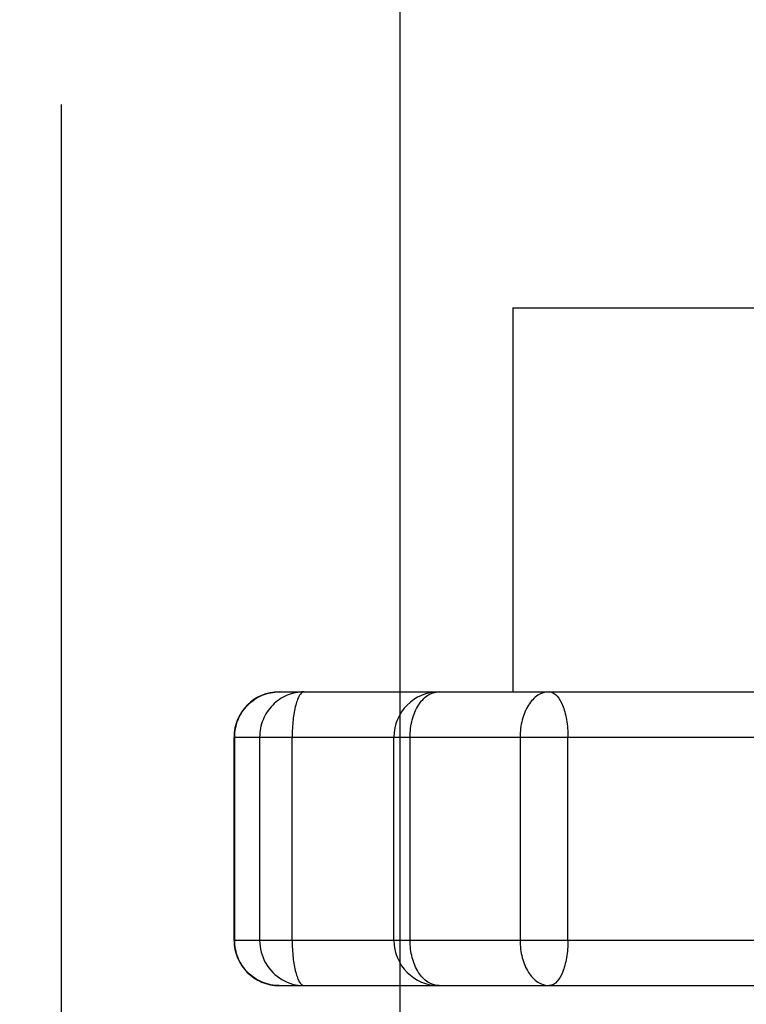
# Model space of a CAD drawing. Units: millimetres. Extents: x 2089 to 4189, y 1446 to 2931.
# Drawn here: x 3130 to 3162, y 1597 to 1641 of the extents above; entities that cross this region are included whole.
import ezdxf

# ---------------------------------------------------------------- set-up
doc = ezdxf.new("R2010")
doc.units = ezdxf.units.MM
doc.layers.add('AM_5', color=3, linetype='Continuous', lineweight=25)
doc.styles.get("Standard").update_dxf_attribs({"font": 'ISOCP.SHX', "bigfont": 'extfont2.shx'})
doc.dimstyles.new('18T$0', dxfattribs={"dimtxt": 18, "dimasz": 18, "dimexe": 2, "dimexo": 2, "dimgap": 2, "dimtad": 1, "dimdec": 0, "dimtxsty": 'STANDARD', "dimblk": '_FILLED', "dimcen": 0.09, "dimadec": 0, "dimazin": 0, "dimtp": 0.01, "dimtm": 0.01, "dimtfac": 1, "dimtdec": 0, "dimtofl": 0, "dimtmove": 0, "dimatfit": 3, "dimldrblk": '_FILLED', "dimfxl": 1, "dimtolj": 1, "dimarcsym": 0})
doc.dimstyles.new('AM_ISO$0', dxfattribs={"dimtxt": 3.5, "dimasz": 3.5, "dimexe": 1, "dimexo": 1, "dimgap": 1.5, "dimtad": 1, "dimdsep": 46, "dimtxsty": 'STANDARD', "dimcen": 0, "dimclrd": 256, "dimclre": 256, "dimclrt": 140, "dimadec": 0, "dimazin": 2, "dimtp": 0.1, "dimtm": 0.1, "dimtfac": 0.71, "dimtdec": 3, "dimtmove": 0, "dimatfit": 3, "dimfxl": 1, "dimlwd": -1, "dimlwe": -1, "dimarcsym": 1})

# ---------------------------------------------------------------- blocks, each defined once
blk = doc.blocks.new('_FILLED')
at = {"color": 0, "linetype": 'ByBlock'}
blk.add_solid([(0, 0), (-1, 0.2143), (-1, -0.2143)], dxfattribs=at)
blk = doc.blocks.new('*D8')
at = {"layer": 'AM_5', "color": 0, "lineweight": -2, "transparency": 16777216}
for p, q in [((2964.284, 2355.648), (3310.604, 2355.648)), ((3308.604, 2337.648), (3308.604, 1615.757)), ((3195.723, 1597.757), (3310.604, 1597.757))]:
    blk.add_line(p, q, dxfattribs=at)
at = {"layer": 'Defpoints', "color": 0, "lineweight": 25, "transparency": 16777216}
for p in [(2962.284, 2355.648), (3193.723, 1597.757), (3308.604, 1597.757)]:
    blk.add_point(p, dxfattribs=at)
at = {"layer": 'AM_5', "color": 0, "lineweight": -2, "transparency": 16777216, "xscale": 18, "yscale": 18, "zscale": 18}
for p, rotation in [((3308.604, 2355.648), 90), ((3308.604, 1597.757), 270)]:
    blk.add_blockref('_FILLED', p, dxfattribs=dict(at, rotation=rotation))
at = {"layer": 'AM_5', "color": 0, "transparency": 16777216, "insert": (3297.604, 1976.703), "char_height": 18, "attachment_point": 5, "rotation": 90}
blk.add_mtext('\\A1;最大830', dxfattribs=at)
blk = doc.blocks.new('*D29')
at = {"layer": 'AM_5', "linetype": 'ByBlock', "transparency": 16777216}
for p, q in [((3146.544, 1710.367), (3146.544, 1560.443)), ((3188.544, 1710.367), (3188.544, 1560.443)), ((3129.044, 1565.443), (3111.544, 1565.443)), ((3146.544, 1565.443), (3188.544, 1565.443)), ((3206.044, 1565.443), (3223.544, 1565.443))]:
    blk.add_line(p, q, dxfattribs=at)
at = {"layer": 'AM_5', "lineweight": 25, "transparency": 16777216}
for points in [[(3129.044, 1568.359), (3129.044, 1562.526), (3146.544, 1565.443)], [(3206.044, 1568.359), (3206.044, 1562.526), (3188.544, 1565.443)]]:
    blk.add_solid(points, dxfattribs=at)
at = {"layer": 'Defpoints', "color": 0, "lineweight": 25, "transparency": 16777216}
for p in [(3146.544, 1715.367), (3188.544, 1715.367), (3188.544, 1565.443)]:
    blk.add_point(p, dxfattribs=at)
at = {"layer": 'AM_5', "color": 140, "transparency": 16777216, "insert": (3167.544, 1581.695), "char_height": 17.5, "attachment_point": 5}
blk.add_mtext('42', dxfattribs=at)
blk = doc.blocks.new('*D31')
at = {"layer": 'AM_5', "linetype": 'ByBlock', "transparency": 16777216}
for p, q in [((3229.544, 1650.757), (3229.544, 1520.784)), ((3131.544, 1636.757), (3131.544, 1520.784)), ((3149.044, 1525.784), (3212.044, 1525.784))]:
    blk.add_line(p, q, dxfattribs=at)
at = {"layer": 'AM_5', "lineweight": 25, "transparency": 16777216}
for points in [[(3149.044, 1528.7), (3149.044, 1522.867), (3131.544, 1525.784)], [(3212.044, 1528.7), (3212.044, 1522.867), (3229.544, 1525.784)]]:
    blk.add_solid(points, dxfattribs=at)
at = {"layer": 'Defpoints', "color": 0, "lineweight": 25, "transparency": 16777216}
for p in [(3229.544, 1655.757), (3131.544, 1641.757), (3229.544, 1525.784)]:
    blk.add_point(p, dxfattribs=at)
at = {"layer": 'AM_5', "color": 140, "transparency": 16777216, "insert": (3180.544, 1542.034), "char_height": 17.5, "attachment_point": 5}
blk.add_mtext('98', dxfattribs=at)

msp = doc.modelspace()

# ---------------------------------------------------------------- linework, layer by layer
at = {"color": 7, "linetype": 'Continuous'}
for p, q in [((3151.544, 1627.757), (3183.544, 1627.757)), ((3151.544, 1627.757), (3151.544, 1610.757)), ((3141.2, 1610.757), (3193.889, 1610.757)), ((3139.2, 1608.757), (3195.889, 1608.757)), ((3139.2, 1599.757), (3139.2, 1608.757)), ((3139.23, 1599.757), (3139.23, 1608.757)), ((3140.333, 1608.757), (3140.333, 1599.757)), ((3141.773, 1599.757), (3141.773, 1608.757)), ((3146.275, 1599.757), (3146.275, 1608.757)), ((3146.99, 1599.757), (3146.99, 1608.757)), ((3151.857, 1608.757), (3151.857, 1599.757)), ((3153.977, 1599.757), (3153.977, 1608.757)), ((3195.889, 1599.757), (3139.2, 1599.757)), ((3141.2, 1597.757), (3193.889, 1597.757))]:
    msp.add_line(p, q, dxfattribs=at)
for centre, radius, start, end in [((3141.2, 1608.757), 2, 90, 180), ((3148.275, 1608.757), 2, 90, 180), ((3141.2, 1599.757), 2, 180, 270), ((3148.275, 1599.757), 2, 180, 270), ((3142.304, 1599.706), 1.949, 239.5993, 269.9592)]:
    msp.add_arc(centre, radius, start, end, dxfattribs=at)
for points, knots in [([(3139.23, 1608.757), (3139.23, 1609.017), (3139.332, 1609.542), (3139.769, 1610.206), (3140.424, 1610.652), (3140.943, 1610.757), (3141.2, 1610.757)], [0, 0, 0, 0, 0.251784, 0.5025, 0.751752, 1, 1, 1, 1]), ([(3142.303, 1610.757), (3142.047, 1610.757), (3141.527, 1610.652), (3140.873, 1610.206), (3140.435, 1609.542), (3140.333, 1609.017), (3140.333, 1608.757)], [0, 0, 0, 0, 0.248248, 0.4975, 0.748216, 1, 1, 1, 1]), ([(3142.303, 1610.757), (3142.218, 1610.757), (3142.093, 1610.618), (3141.999, 1610.407), (3141.884, 1610.044), (3141.797, 1609.488), (3141.773, 1609.013), (3141.773, 1608.757)], [0, 0, 0, 0, 0.118143, 0.214229, 0.335985, 0.64293, 1, 1, 1, 1]), ([(3146.99, 1608.757), (3146.99, 1609.014), (3147.05, 1609.51), (3147.315, 1610.16), (3147.728, 1610.629), (3148.103, 1610.757), (3148.275, 1610.757)], [0, 0, 0, 0, 0.297438, 0.56961, 0.80148, 1, 1, 1, 1]), ([(3153.143, 1610.757), (3152.971, 1610.757), (3152.596, 1610.629), (3152.183, 1610.16), (3151.918, 1609.51), (3151.857, 1609.014), (3151.857, 1608.757)], [0, 0, 0, 0, 0.19852, 0.43039, 0.702562, 1, 1, 1, 1]), ([(3153.143, 1610.757), (3153.42, 1610.757), (3153.694, 1610.32), (3153.844, 1609.862), (3153.949, 1609.387), (3153.977, 1609.013), (3153.977, 1608.757)], [0, 0, 0, 0, 0.365523, 0.506417, 0.662192, 1, 1, 1, 1]), ([(3141.2, 1597.757), (3140.943, 1597.757), (3140.424, 1597.862), (3139.769, 1598.308), (3139.332, 1598.973), (3139.23, 1599.497), (3139.23, 1599.757)], [0, 0, 0, 0, 0.248248, 0.4975, 0.748216, 1, 1, 1, 1]), ([(3140.333, 1599.757), (3140.333, 1599.412), (3140.514, 1598.713), (3141.023, 1598.198), (3141.318, 1598.025)], [0, 0, 0, 0, 0.501646, 1, 1, 1, 1]), ([(3141.773, 1599.757), (3141.773, 1599.502), (3141.797, 1599.026), (3141.884, 1598.47), (3141.999, 1598.108), (3142.093, 1597.896), (3142.218, 1597.757), (3142.303, 1597.757)], [0, 0, 0, 0, 0.35707, 0.664015, 0.785771, 0.881857, 1, 1, 1, 1]), ([(3148.275, 1597.757), (3148.103, 1597.757), (3147.728, 1597.886), (3147.315, 1598.354), (3147.05, 1599.005), (3146.99, 1599.5), (3146.99, 1599.757)], [0, 0, 0, 0, 0.19852, 0.43039, 0.702562, 1, 1, 1, 1]), ([(3151.857, 1599.757), (3151.857, 1599.5), (3151.918, 1599.005), (3152.183, 1598.354), (3152.596, 1597.886), (3152.971, 1597.757), (3153.143, 1597.757)], [0, 0, 0, 0, 0.297438, 0.56961, 0.80148, 1, 1, 1, 1]), ([(3153.977, 1599.757), (3153.977, 1599.501), (3153.949, 1599.128), (3153.844, 1598.652), (3153.694, 1598.194), (3153.42, 1597.757), (3153.143, 1597.757)], [0, 0, 0, 0, 0.337808, 0.493583, 0.634477, 1, 1, 1, 1])]:
    msp.add_open_spline(points, degree=3, knots=knots, dxfattribs=at)

# ---------------------------------------------------------------- dimensions: what is measured, and where the dimension line sits
at = {"layer": 'AM_5'}
dim = msp.add_linear_dim(base=(3308.604, 1597.757), p1=(2962.284, 2355.648), p2=(3193.723, 1597.757), angle=90, text='最大830', dimstyle='18T$0', dxfattribs=at)
dim.commit()
dim.dimension.update_dxf_attribs({"geometry": '*D8', "text_midpoint": (3297.604, 1976.703)})
dim = msp.add_linear_dim(base=(3188.544, 1565.443), p1=(3146.544, 1715.367), p2=(3188.544, 1715.367), angle=0, dimstyle='AM_ISO$0', override={"dimscale": 5, "dimpost": ''}, dxfattribs=at)
dim.commit()
dim.dimension.update_dxf_attribs({"geometry": '*D29', "text_midpoint": (3167.544, 1581.695)})
dim = msp.add_linear_dim(base=(3229.544, 1525.784), p1=(3131.544, 1641.757), p2=(3229.544, 1655.757), angle=0, dimstyle='AM_ISO$0', override={"dimscale": 5}, dxfattribs=at)
dim.commit()
dim.dimension.update_dxf_attribs({"geometry": '*D31', "text_midpoint": (3180.544, 1525.784), "dimtype": 160})

doc.saveas('drawing.dxf')
